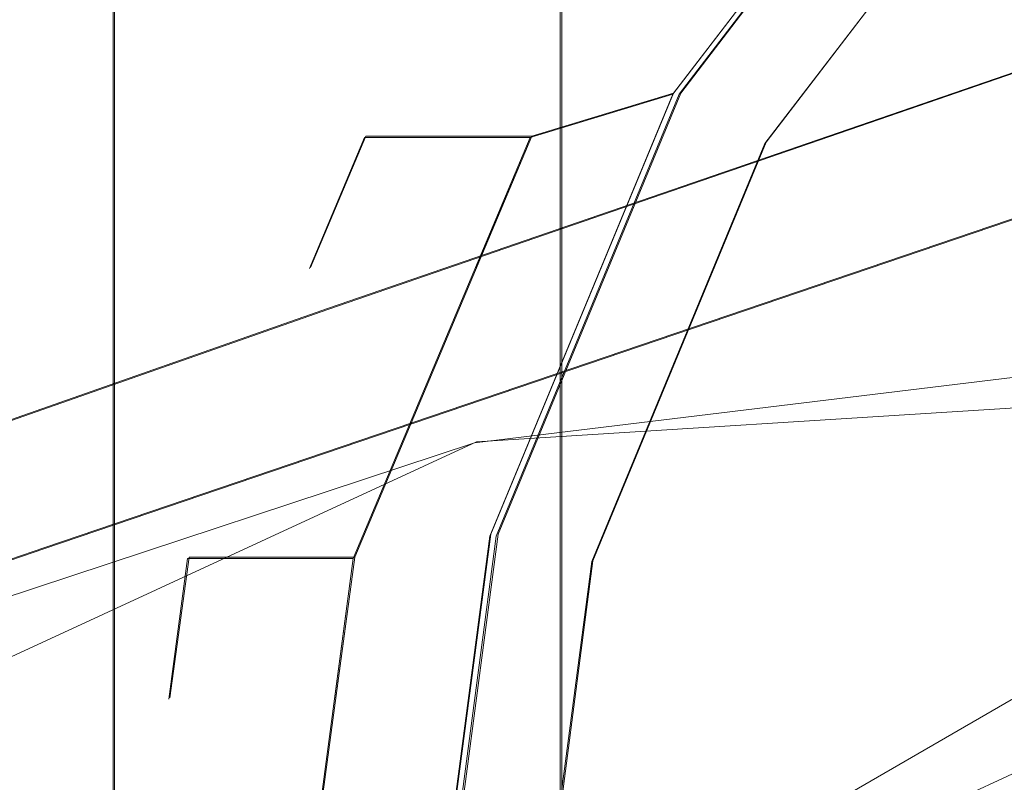
# Model space of a CAD drawing. Extents: x -1017 to 0, y -863 to 0.
# Drawn here: x -69 to -60, y -539 to -533 of the extents above; entities that cross this region are included whole.
import ezdxf

# ---------------------------------------------------------------- set-up
doc = ezdxf.new("R2010")
doc.units = 0
doc.header["$LTSCALE"] = 500
doc.header["$MEASUREMENT"] = 0
for name, color, linetype in [('DWXOUTLINES', 7, 'Continuous'), ('NOVOTERM_CERAMIKA', 7, 'Continuous'), ('NOVOTERM_CHROM', 7, 'Continuous'), ('NOVOTERM_SLUCHAWKA_1', 7, 'Continuous'), ('NOVOTERM_SLUCHAWKA_2', 7, 'Continuous'), ('NOVOTERM_SZK_CZARNE', 7, 'Continuous'), ('NOVOTERM_WAZ', 7, 'Continuous')]:
    doc.layers.add(name, color=color, linetype=linetype)

msp = doc.modelspace()

# ---------------------------------------------------------------- linework, layer by layer
at = {"layer": 'DWXOUTLINES', "color": 0, "lineweight": 0}
for p, q in [((-67.77, -400.01, 159.31), (-67.77, -717.26, 159.31)), ((-64.05, -517.88, 1204.82), (-64.05, -555.82, 1204.82)), ((-64.05, -517.88, 1176.54), (-64.05, -555.82, 1176.54)), ((-60.69, -530.56, 1386.71), (-63.12, -533.72, 1386.71)), ((-63.12, -533.72, 1328.54), (-60.69, -530.56, 1328.54)), ((-63.06, -533.72, 1214.43), (-60.64, -530.56, 1214.43)), ((-62.35, -534.13, 1394.27), (-60.06, -531.14, 1394.27)), ((-65.99, -535.51, 496.27), (-54.97, -531.72, 502.29)), ((-63.12, -533.72, 1386.71), (-64.64, -537.39, 1386.71)), ((-64.64, -537.39, 1328.54), (-63.12, -533.72, 1328.54)), ((-63.06, -533.72, 1214.43), (-64.58, -537.39, 1214.43)), ((-64.3, -534.08, 1385.72), (-63.12, -533.72, 1386.71)), ((-63.12, -533.72, 1328.54), (-64.3, -534.08, 1329.53)), ((-65.68, -534.08, 1344.76), (-66.14, -535.17, 1343.57)), ((-65.68, -534.08, 1342.39), (-66.14, -535.17, 1343.57)), ((-65.68, -534.08, 1358.8), (-66.14, -535.17, 1357.62)), ((-65.68, -534.08, 1356.44), (-66.14, -535.17, 1357.62)), ((-65.68, -534.08, 1372.85), (-66.14, -535.17, 1371.67)), ((-65.68, -534.08, 1370.49), (-66.14, -535.17, 1371.67)), ((-65.77, -537.58, 1329.53), (-64.3, -534.08, 1329.53)), ((-64.3, -534.08, 1385.72), (-65.77, -537.58, 1385.72)), ((-65.68, -534.08, 1372.85), (-64.3, -534.08, 1372.85)), ((-65.68, -534.08, 1342.39), (-64.3, -534.08, 1342.39)), ((-65.68, -534.08, 1356.44), (-64.3, -534.08, 1356.44)), ((-65.68, -534.08, 1370.49), (-64.3, -534.08, 1370.49)), ((-65.68, -534.08, 1344.76), (-64.3, -534.08, 1344.76)), ((-65.68, -534.08, 1358.8), (-64.3, -534.08, 1358.8)), ((-64.76, -535.17, 1371.67), (-64.3, -534.08, 1372.85)), ((-64.76, -535.17, 1343.57), (-64.3, -534.08, 1342.39)), ((-64.76, -535.17, 1357.62), (-64.3, -534.08, 1356.44)), ((-64.76, -535.17, 1371.67), (-64.3, -534.08, 1370.49)), ((-64.76, -535.17, 1343.57), (-64.3, -534.08, 1344.76)), ((-64.76, -535.17, 1357.62), (-64.3, -534.08, 1358.8)), ((-62.35, -534.13, 1394.27), (-63.79, -537.61, 1394.27)), ((-68.35, -537.5, 505.11), (-59.02, -534.33, 510.38)), ((-76.98, -539.36, 492.98), (-65.99, -535.51, 496.27)), ((-55.23, -536.02, 1172.16), (-64.76, -536.62, 1109.93)), ((-54.2, -536.56, 1108.27), (-65.72, -541.89, 1036.1)), ((-64.76, -536.62, 1109.93), (-76.27, -541.94, 1037.83)), ((-65.16, -541.34, 1386.71), (-64.64, -537.39, 1386.71)), ((-64.64, -537.39, 1328.54), (-65.16, -541.34, 1328.54)), ((-65.1, -541.34, 1214.43), (-64.58, -537.39, 1214.43)), ((-77.5, -540.63, 502.16), (-68.35, -537.5, 505.11)), ((-67.31, -538.75, 1378.7), (-67.15, -537.58, 1377.52)), ((-67.31, -538.75, 1378.7), (-67.15, -537.58, 1379.88)), ((-67.31, -538.75, 1364.65), (-67.15, -537.58, 1363.47)), ((-67.31, -538.75, 1364.65), (-67.15, -537.58, 1365.83)), ((-67.31, -538.75, 1350.6), (-67.15, -537.58, 1349.42)), ((-67.31, -538.75, 1350.6), (-67.15, -537.58, 1351.78)), ((-67.31, -538.75, 1336.55), (-67.15, -537.58, 1335.37)), ((-67.15, -537.58, 1337.73), (-67.31, -538.75, 1336.55)), ((-67.15, -537.58, 1377.52), (-65.77, -537.58, 1377.52)), ((-67.15, -537.58, 1337.73), (-65.77, -537.58, 1337.73)), ((-67.15, -537.58, 1349.42), (-65.77, -537.58, 1349.42)), ((-67.15, -537.58, 1351.78), (-65.77, -537.58, 1351.78)), ((-67.15, -537.58, 1363.47), (-65.77, -537.58, 1363.47)), ((-67.15, -537.58, 1365.83), (-65.77, -537.58, 1365.83)), ((-67.15, -537.58, 1335.37), (-65.77, -537.58, 1335.37)), ((-67.15, -537.58, 1379.88), (-65.77, -537.58, 1379.88)), ((-65.77, -537.58, 1329.53), (-66.28, -541.34, 1329.53)), ((-65.77, -537.58, 1385.72), (-66.28, -541.34, 1385.72)), ((-65.93, -538.75, 1378.7), (-65.77, -537.58, 1377.52)), ((-65.77, -537.58, 1379.88), (-65.93, -538.75, 1378.7)), ((-65.93, -538.75, 1336.55), (-65.77, -537.58, 1337.73)), ((-65.77, -537.58, 1335.37), (-65.93, -538.75, 1336.55)), ((-65.93, -538.75, 1350.6), (-65.77, -537.58, 1349.42)), ((-65.93, -538.75, 1350.6), (-65.77, -537.58, 1351.78)), ((-65.93, -538.75, 1364.65), (-65.77, -537.58, 1363.47)), ((-65.93, -538.75, 1364.65), (-65.77, -537.58, 1365.83)), ((-63.79, -537.61, 1394.27), (-64.28, -541.34, 1394.27))]:
    msp.add_line(p, q, dxfattribs=at)
at = {"layer": 'NOVOTERM_CERAMIKA', "lineweight": 0}
for points, invisible_edges in [([(-1.552, -804.6373), (-1011.2031, -809.9288), (-499.9999, -0.0172), (-1.552, -804.6373)], 15), ([(-1.5519, -10.086), (-1.552, -804.6373), (-499.9999, -0.0172), (-1.5519, -10.086)], 15), ([(-69.4056, -400.0172, 157.4095), (-69.4056, -715.0717, 157.4095), (-67.7815, -717.2693, 159.3058), (-67.7815, -400.0172, 159.3058)], 15), ([(-67.7815, -400.0172, 159.3058), (-67.7815, -717.2693, 159.3058), (-65.563, -720.2714, 160), (-65.563, -400.0172, 160)], 14), ([(-65.563, -720.2714, 160), (-5.8147, -790.527, 160), (-5.8147, -400.0172, 160), (-65.563, -400.0172, 160)], 15)]:
    msp.add_3dface(points, dxfattribs=dict(at, invisible_edges=invisible_edges))
at = {"layer": 'NOVOTERM_CHROM', "lineweight": 0}
for points, invisible_edges in [([(-55.0967, -529.2048, 1209.9978), (-59.9203, -531.0412, 1207.9998), (-60.7796, -536.613, 1207.3403), (-55.0967, -529.2048, 1209.9978)], 15), ([(-55.0967, -529.2048, 1209.9978), (-60.7796, -536.613, 1207.3403), (-60.172, -536.9854, 1207.4036), (-55.0967, -530.5033, 1209.5947)], 11), ([(-59.9203, -531.0412, 1173.3586), (-55.0967, -529.29, 1171.3606), (-60.8413, -536.6982, 1174.0654), (-59.9203, -531.0412, 1173.3586)], 15), ([(-55.0967, -530.5283, 1171.7637), (-60.19, -537.0103, 1173.9685), (-60.8413, -536.6982, 1174.0654), (-55.0967, -529.29, 1171.3606)], 15), ([(-67.2407, -531.0412, 1180.6792), (-67.2407, -537.1396, 1180.6792), (-69.2388, -537.1396, 1185.5029), (-69.2388, -531.0412, 1185.5029)], 15), ([(-69.2388, -531.0412, 1195.8555), (-69.2388, -537.1396, 1195.8555), (-67.2408, -537.1396, 1200.6792), (-67.2408, -531.0412, 1200.6792)], 15), ([(-67.2408, -531.0412, 1200.6792), (-67.2408, -537.1396, 1200.6792), (-64.0624, -537.1396, 1204.8213), (-64.0624, -531.0412, 1204.8213)], 11), ([(-64.0624, -531.0412, 1176.5371), (-64.0624, -537.1396, 1176.5371), (-67.2407, -537.1396, 1180.6792), (-67.2407, -531.0412, 1180.6792)], 15), ([(-59.9203, -531.0412, 1173.3586), (-60.8413, -536.6982, 1174.0654), (-64.0624, -537.1396, 1176.5371), (-64.0624, -531.0412, 1176.5371)], 11), ([(-64.0624, -531.0412, 1204.8213), (-64.0624, -537.1396, 1204.8213), (-60.7796, -536.613, 1207.3403), (-59.9203, -531.0412, 1207.9998)], 15), ([(-64.0624, -544.9445, 1204.8213), (-60.7796, -545.4902, 1207.3403), (-60.7796, -536.613, 1207.3403), (-64.0624, -537.1396, 1204.8213)], 7), ([(-60.172, -545.1042, 1207.4036), (-60.172, -536.9854, 1207.4036), (-60.7796, -536.613, 1207.3403), (-60.7796, -545.4902, 1207.3403)], 15), ([(-60.7796, -545.3937, 1174.0181), (-64.0624, -544.9445, 1176.5371), (-64.0624, -537.1396, 1176.5371), (-60.8413, -536.6982, 1174.0654)], 15), ([(-60.19, -537.0103, 1173.9685), (-60.172, -545.076, 1173.9548), (-60.7796, -545.3937, 1174.0181), (-60.8413, -536.6982, 1174.0654)], 15), ([(-67.2407, -544.9445, 1180.6792), (-69.2388, -544.9445, 1185.5029), (-69.2388, -537.1396, 1185.5029), (-67.2407, -537.1396, 1180.6792)], 15), ([(-69.2388, -544.9445, 1195.8555), (-67.2408, -544.9445, 1200.6792), (-67.2408, -537.1396, 1200.6792), (-69.2388, -537.1396, 1195.8555)], 15), ([(-67.2408, -544.9445, 1200.6792), (-64.0624, -544.9445, 1204.8213), (-64.0624, -537.1396, 1204.8213), (-67.2408, -537.1396, 1200.6792)], 15), ([(-64.0624, -544.9445, 1176.5371), (-67.2407, -544.9445, 1180.6792), (-67.2407, -537.1396, 1180.6792), (-64.0624, -537.1396, 1176.5371)], 7)]:
    msp.add_3dface(points, dxfattribs=dict(at, invisible_edges=invisible_edges))
at = {"layer": 'NOVOTERM_SLUCHAWKA_1', "lineweight": 0}
for points, invisible_edges in [([(-55.0285, -532.4222, 1211.4026), (-57.1633, -534.0602, 1211.4026), (-60.6505, -530.5729, 1214.4275), (-57.4943, -528.1511, 1214.4275)], 11), ([(-57.1633, -534.0602, 1211.4026), (-58.8013, -536.195, 1211.4026), (-63.0724, -533.7291, 1214.4275), (-60.6505, -530.5729, 1214.4275)], 11), ([(-60.6505, -530.5729, 1386.709), (-63.0724, -533.7291, 1386.709), (-63.0724, -533.7291, 1392.3025), (-60.6505, -530.5729, 1392.3025)], 15), ([(-60.6505, -530.5729, 1392.3025), (-63.0724, -533.7291, 1392.3025), (-62.3601, -534.1403, 1394.2712), (-60.069, -531.1545, 1394.2712)], 11), ([(-60.6505, -530.5729, 1214.4275), (-63.0724, -533.7291, 1214.4275), (-63.0724, -533.7291, 1328.5388), (-60.6505, -530.5729, 1328.5388)], 7), ([(-60.6505, -530.5729, 1328.5388), (-63.0724, -533.7291, 1328.5388), (-63.0724, -533.7291, 1386.709), (-60.6505, -530.5729, 1386.709)], 7), ([(-60.069, -531.1545, 1394.2712), (-62.3601, -534.1403, 1394.2712), (-60.6405, -535.1331, 1395.0867), (-58.6649, -532.5585, 1395.0867)], 15), ([(-60.6405, -535.1331, 1395.0867), (-49.8747, -541.3488, 1395.0867), (-58.6649, -532.5585, 1395.0867), (-60.6405, -535.1331, 1395.0867)], 15), ([(-58.8013, -536.195, 1211.4026), (-59.8311, -538.681, 1211.4026), (-64.5948, -537.4045, 1214.4275), (-63.0724, -533.7291, 1214.4275)], 11), ([(-63.0724, -533.7291, 1386.709), (-64.5948, -537.4045, 1386.709), (-64.5948, -537.4045, 1392.3025), (-63.0724, -533.7291, 1392.3025)], 15), ([(-63.0724, -533.7291, 1392.3025), (-64.5948, -537.4045, 1392.3025), (-63.8003, -537.6174, 1394.2712), (-62.3601, -534.1403, 1394.2712)], 11), ([(-63.0724, -533.7291, 1214.4275), (-64.5948, -537.4045, 1214.4275), (-64.5948, -537.4045, 1328.5388), (-63.0724, -533.7291, 1328.5388)], 15), ([(-63.0724, -533.7291, 1328.5388), (-64.5948, -537.4045, 1328.5388), (-64.5948, -537.4045, 1386.709), (-63.0724, -533.7291, 1386.709)], 15), ([(-62.3601, -534.1403, 1394.2712), (-63.8003, -537.6174, 1394.2712), (-61.8823, -538.1313, 1395.0867), (-60.6405, -535.1331, 1395.0867)], 15), ([(-61.8823, -538.1313, 1395.0867), (-49.8747, -541.3488, 1395.0867), (-60.6405, -535.1331, 1395.0867), (-61.8823, -538.1313, 1395.0867)], 15), ([(-59.8311, -538.681, 1211.4026), (-60.1823, -541.3488, 1211.4026), (-65.1141, -541.3488, 1214.4275), (-64.5948, -537.4045, 1214.4275)], 11), ([(-64.5948, -537.4045, 1386.709), (-65.1141, -541.3488, 1386.709), (-65.1141, -541.3488, 1392.3025), (-64.5948, -537.4045, 1392.3025)], 15), ([(-64.5948, -537.4045, 1392.3025), (-65.1141, -541.3488, 1392.3025), (-64.2916, -541.3488, 1394.2712), (-63.8003, -537.6174, 1394.2712)], 11), ([(-64.5948, -537.4045, 1214.4275), (-65.1141, -541.3488, 1214.4275), (-65.1141, -541.3488, 1328.5388), (-64.5948, -537.4045, 1328.5388)], 15), ([(-64.5948, -537.4045, 1328.5388), (-65.1141, -541.3488, 1328.5388), (-65.1141, -541.3488, 1386.709), (-64.5948, -537.4045, 1386.709)], 15), ([(-63.8003, -537.6174, 1394.2712), (-64.2916, -541.3488, 1394.2712), (-62.306, -541.3488, 1395.0867), (-61.8823, -538.1313, 1395.0867)], 15), ([(-62.306, -541.3488, 1395.0867), (-49.8747, -541.3488, 1395.0867), (-61.8823, -538.1313, 1395.0867), (-62.306, -541.3488, 1395.0867)], 15)]:
    msp.add_3dface(points, dxfattribs=dict(at, invisible_edges=invisible_edges))
at = {"layer": 'NOVOTERM_SLUCHAWKA_2', "lineweight": 0}
for points, invisible_edges in [([(-63.1263, -533.7291, 1386.709), (-60.7046, -530.5729, 1386.709), (-61.9736, -531.0848, 1385.7222), (-64.3134, -534.091, 1385.7222)], 15), ([(-60.7046, -530.5729, 1328.5388), (-63.1263, -533.7291, 1328.5388), (-64.3134, -534.091, 1329.5254), (-61.9736, -531.0848, 1329.5254)], 14), ([(-60.7046, -530.5729, 1379.4377), (-60.7046, -530.5729, 1386.709), (-63.1263, -533.7291, 1386.709), (-63.1263, -533.7291, 1379.4377)], 12), ([(-60.7046, -530.5729, 1328.5388), (-60.7046, -530.5729, 1335.8101), (-63.1263, -533.7291, 1335.8101), (-63.1263, -533.7291, 1328.5388)], 15), ([(-60.7046, -530.5729, 1335.8101), (-60.7046, -530.5729, 1343.0813), (-63.1263, -533.7291, 1343.0813), (-63.1263, -533.7291, 1335.8101)], 15), ([(-60.7046, -530.5729, 1343.0813), (-60.7046, -530.5729, 1350.3525), (-63.1263, -533.7291, 1350.3525), (-63.1263, -533.7291, 1343.0813)], 15), ([(-60.7046, -530.5729, 1350.3525), (-60.7046, -530.5729, 1357.6238), (-63.1263, -533.7291, 1357.6238), (-63.1263, -533.7291, 1350.3525)], 15), ([(-60.7046, -530.5729, 1357.6238), (-60.7046, -530.5729, 1364.8953), (-63.1263, -533.7291, 1364.8953), (-63.1263, -533.7291, 1357.6238)], 15), ([(-60.7046, -530.5729, 1364.8953), (-60.7046, -530.5729, 1372.1665), (-63.1263, -533.7291, 1372.1665), (-63.1263, -533.7291, 1364.8953)], 15), ([(-60.7046, -530.5729, 1372.1665), (-60.7046, -530.5729, 1379.4377), (-63.1263, -533.7291, 1379.4377), (-63.1263, -533.7291, 1372.1665)], 15), ([(-61.9736, -531.0848, 1329.5254), (-64.3134, -534.091, 1329.5254), (-61.9736, -531.0848, 1335.3691), (-61.9736, -531.0848, 1329.5254)], 11), ([(-62.6989, -532.0167, 1336.55), (-61.9736, -531.0848, 1335.3691), (-64.3134, -534.091, 1329.5254), (-62.6989, -532.0167, 1336.55)], 14), ([(-62.6989, -532.0167, 1378.6978), (-61.9736, -531.0848, 1377.5168), (-64.3134, -534.091, 1378.6978), (-62.6989, -532.0167, 1378.6978)], 14), ([(-64.3134, -534.091, 1378.6978), (-61.9736, -531.0848, 1377.5168), (-63.5881, -533.1591, 1371.6731), (-64.3134, -534.091, 1378.6978)], 15), ([(-63.5881, -533.1591, 1343.5747), (-61.9736, -531.0848, 1343.5747), (-64.3134, -534.091, 1342.3938), (-63.5881, -533.1591, 1343.5747)], 15), ([(-64.3134, -534.091, 1342.3938), (-61.9736, -531.0848, 1343.5747), (-62.6989, -532.0167, 1336.55), (-64.3134, -534.091, 1342.3938)], 15), ([(-63.5881, -533.1591, 1357.6238), (-61.9736, -531.0848, 1357.6238), (-64.3134, -534.091, 1356.4431), (-63.5881, -533.1591, 1357.6238)], 15), ([(-64.3134, -534.091, 1356.4431), (-61.9736, -531.0848, 1357.6238), (-62.6989, -532.0167, 1350.5994), (-64.3134, -534.091, 1356.4431)], 15), ([(-63.5881, -533.1591, 1371.6731), (-61.9736, -531.0848, 1371.6731), (-64.3134, -534.091, 1370.4922), (-63.5881, -533.1591, 1371.6731)], 15), ([(-64.3134, -534.091, 1370.4922), (-61.9736, -531.0848, 1371.6731), (-62.6989, -532.0167, 1364.6484), (-64.3134, -534.091, 1370.4922)], 15), ([(-64.3134, -534.091, 1385.7222), (-61.9736, -531.0848, 1385.7222), (-62.6989, -532.0167, 1378.6978), (-64.3134, -534.091, 1385.7222)], 15), ([(-62.6989, -532.0167, 1350.5994), (-61.9736, -531.0848, 1349.4185), (-64.3134, -534.091, 1350.5994), (-62.6989, -532.0167, 1350.5994)], 14), ([(-64.3134, -534.091, 1350.5994), (-61.9736, -531.0848, 1349.4185), (-63.5881, -533.1591, 1343.5747), (-64.3134, -534.091, 1350.5994)], 15), ([(-62.6989, -532.0167, 1364.6484), (-61.9736, -531.0848, 1363.4675), (-64.3134, -534.091, 1364.6484), (-62.6989, -532.0167, 1364.6484)], 14), ([(-64.3134, -534.091, 1364.6484), (-61.9736, -531.0848, 1363.4675), (-63.5881, -533.1591, 1357.6238), (-64.3134, -534.091, 1364.6484)], 15), ([(-61.9736, -531.0848, 1371.6731), (-63.5881, -533.1591, 1371.6731), (-61.9736, -531.0848, 1377.5168), (-61.9736, -531.0848, 1371.6731)], 11), ([(-61.9736, -531.0848, 1343.5747), (-63.5881, -533.1591, 1343.5747), (-61.9736, -531.0848, 1349.4185), (-61.9736, -531.0848, 1343.5747)], 15), ([(-61.9736, -531.0848, 1357.6238), (-63.5881, -533.1591, 1357.6238), (-61.9736, -531.0848, 1363.4675), (-61.9736, -531.0848, 1357.6238)], 15), ([(-64.3134, -534.091, 1336.55), (-62.6989, -532.0167, 1336.55), (-64.3134, -534.091, 1329.5254), (-64.3134, -534.091, 1336.55)], 15), ([(-64.3134, -534.091, 1336.55), (-64.3134, -534.091, 1342.3938), (-62.6989, -532.0167, 1336.55), (-64.3134, -534.091, 1336.55)], 15), ([(-64.3134, -534.091, 1350.5994), (-64.3134, -534.091, 1356.4431), (-62.6989, -532.0167, 1350.5994), (-64.3134, -534.091, 1350.5994)], 15), ([(-64.3134, -534.091, 1364.6484), (-64.3134, -534.091, 1370.4922), (-62.6989, -532.0167, 1364.6484), (-64.3134, -534.091, 1364.6484)], 15), ([(-64.3134, -534.091, 1378.6978), (-64.3134, -534.091, 1385.7222), (-62.6989, -532.0167, 1378.6978), (-64.3134, -534.091, 1378.6978)], 15), ([(-66.1494, -535.1797, 1343.5747), (-65.692, -534.091, 1344.7556), (-64.9667, -533.1591, 1343.5747), (-65.692, -534.091, 1342.3938)], 6), ([(-66.1494, -535.1797, 1357.6238), (-65.692, -534.091, 1358.8047), (-64.9667, -533.1591, 1357.6238), (-65.692, -534.091, 1356.4431)], 6), ([(-66.1494, -535.1797, 1371.6731), (-65.692, -534.091, 1372.854), (-64.9667, -533.1591, 1371.6731), (-65.692, -534.091, 1370.4922)], 6), ([(-64.3134, -534.091, 1344.7556), (-63.5881, -533.1591, 1343.5747), (-64.9667, -533.1591, 1343.5747), (-65.692, -534.091, 1344.7556)], 15), ([(-63.5881, -533.1591, 1343.5747), (-64.3134, -534.091, 1342.3938), (-65.692, -534.091, 1342.3938), (-64.9667, -533.1591, 1343.5747)], 15), ([(-64.3134, -534.091, 1358.8047), (-63.5881, -533.1591, 1357.6238), (-64.9667, -533.1591, 1357.6238), (-65.692, -534.091, 1358.8047)], 15), ([(-63.5881, -533.1591, 1357.6238), (-64.3134, -534.091, 1356.4431), (-65.692, -534.091, 1356.4431), (-64.9667, -533.1591, 1357.6238)], 15), ([(-64.3134, -534.091, 1372.854), (-63.5881, -533.1591, 1371.6731), (-64.9667, -533.1591, 1371.6731), (-65.692, -534.091, 1372.854)], 15), ([(-63.5881, -533.1591, 1371.6731), (-64.3134, -534.091, 1370.4922), (-65.692, -534.091, 1370.4922), (-64.9667, -533.1591, 1371.6731)], 15), ([(-64.3134, -534.091, 1372.854), (-64.3134, -534.091, 1378.6978), (-63.5881, -533.1591, 1371.6731), (-64.3134, -534.091, 1372.854)], 15), ([(-64.3134, -534.091, 1344.7556), (-64.3134, -534.091, 1350.5994), (-63.5881, -533.1591, 1343.5747), (-64.3134, -534.091, 1344.7556)], 15), ([(-64.3134, -534.091, 1358.8047), (-64.3134, -534.091, 1364.6484), (-63.5881, -533.1591, 1357.6238), (-64.3134, -534.091, 1358.8047)], 15), ([(-64.6488, -537.4045, 1386.709), (-63.1263, -533.7291, 1386.709), (-64.3134, -534.091, 1385.7222), (-65.7841, -537.5919, 1385.7222)], 9), ([(-63.1263, -533.7291, 1328.5388), (-64.6488, -537.4045, 1328.5388), (-65.7841, -537.5919, 1329.5254), (-64.3134, -534.091, 1329.5254)], 2), ([(-63.1263, -533.7291, 1379.4377), (-63.1263, -533.7291, 1386.709), (-64.6488, -537.4045, 1386.709), (-64.6488, -537.4045, 1379.4377)], 13), ([(-63.1263, -533.7291, 1328.5388), (-63.1263, -533.7291, 1335.8101), (-64.6488, -537.4045, 1335.8101), (-64.6488, -537.4045, 1328.5388)], 15), ([(-63.1263, -533.7291, 1335.8101), (-63.1263, -533.7291, 1343.0813), (-64.6488, -537.4045, 1343.0813), (-64.6488, -537.4045, 1335.8101)], 15), ([(-63.1263, -533.7291, 1343.0813), (-63.1263, -533.7291, 1350.3525), (-64.6488, -537.4045, 1350.3525), (-64.6488, -537.4045, 1343.0813)], 15), ([(-63.1263, -533.7291, 1350.3525), (-63.1263, -533.7291, 1357.6238), (-64.6488, -537.4045, 1357.6238), (-64.6488, -537.4045, 1350.3525)], 15), ([(-63.1263, -533.7291, 1357.6238), (-63.1263, -533.7291, 1364.8953), (-64.6488, -537.4045, 1364.8953), (-64.6488, -537.4045, 1357.6238)], 15), ([(-63.1263, -533.7291, 1364.8953), (-63.1263, -533.7291, 1372.1665), (-64.6488, -537.4045, 1372.1665), (-64.6488, -537.4045, 1364.8953)], 15), ([(-63.1263, -533.7291, 1372.1665), (-63.1263, -533.7291, 1379.4377), (-64.6488, -537.4045, 1379.4377), (-64.6488, -537.4045, 1372.1665)], 15), ([(-64.3134, -534.091, 1342.3938), (-64.7707, -535.1797, 1343.5747), (-66.1494, -535.1797, 1343.5747), (-65.692, -534.091, 1342.3938)], 7), ([(-64.7707, -535.1797, 1343.5747), (-64.3134, -534.091, 1344.7556), (-65.692, -534.091, 1344.7556), (-66.1494, -535.1797, 1343.5747)], 13), ([(-64.3134, -534.091, 1356.4431), (-64.7707, -535.1797, 1357.6238), (-66.1494, -535.1797, 1357.6238), (-65.692, -534.091, 1356.4431)], 7), ([(-64.7707, -535.1797, 1357.6238), (-64.3134, -534.091, 1358.8047), (-65.692, -534.091, 1358.8047), (-66.1494, -535.1797, 1357.6238)], 13), ([(-64.3134, -534.091, 1370.4922), (-64.7707, -535.1797, 1371.6731), (-66.1494, -535.1797, 1371.6731), (-65.692, -534.091, 1370.4922)], 7), ([(-64.7707, -535.1797, 1371.6731), (-64.3134, -534.091, 1372.854), (-65.692, -534.091, 1372.854), (-66.1494, -535.1797, 1371.6731)], 13), ([(-65.3267, -536.5032, 1350.5994), (-64.3134, -534.091, 1350.5994), (-65.7841, -537.5919, 1349.4185), (-65.3267, -536.5032, 1350.5994)], 15), ([(-65.7841, -537.5919, 1349.4185), (-64.3134, -534.091, 1350.5994), (-64.7707, -535.1797, 1343.5747), (-65.7841, -537.5919, 1349.4185)], 15), ([(-64.7707, -535.1797, 1357.6238), (-64.3134, -534.091, 1356.4431), (-65.7841, -537.5919, 1357.6238), (-64.7707, -535.1797, 1357.6238)], 14), ([(-65.7841, -537.5919, 1357.6238), (-64.3134, -534.091, 1356.4431), (-65.3267, -536.5032, 1350.5994), (-65.7841, -537.5919, 1357.6238)], 15), ([(-65.3267, -536.5032, 1364.6484), (-64.3134, -534.091, 1364.6484), (-65.7841, -537.5919, 1363.4675), (-65.3267, -536.5032, 1364.6484)], 15), ([(-65.7841, -537.5919, 1363.4675), (-64.3134, -534.091, 1364.6484), (-64.7707, -535.1797, 1357.6238), (-65.7841, -537.5919, 1363.4675)], 15), ([(-64.7707, -535.1797, 1371.6731), (-64.3134, -534.091, 1370.4922), (-65.7841, -537.5919, 1371.6731), (-64.7707, -535.1797, 1371.6731)], 14), ([(-65.7841, -537.5919, 1371.6731), (-64.3134, -534.091, 1370.4922), (-65.3267, -536.5032, 1364.6484), (-65.7841, -537.5919, 1371.6731)], 15), ([(-65.3267, -536.5032, 1378.6978), (-64.3134, -534.091, 1378.6978), (-65.7841, -537.5919, 1377.5168), (-65.3267, -536.5032, 1378.6978)], 15), ([(-65.7841, -537.5919, 1377.5168), (-64.3134, -534.091, 1378.6978), (-64.7707, -535.1797, 1371.6731), (-65.7841, -537.5919, 1377.5168)], 15), ([(-64.3134, -534.091, 1329.5254), (-65.7841, -537.5919, 1329.5254), (-64.3134, -534.091, 1336.55), (-64.3134, -534.091, 1329.5254)], 15), ([(-65.3267, -536.5032, 1336.55), (-64.3134, -534.091, 1336.55), (-65.7841, -537.5919, 1329.5254), (-65.3267, -536.5032, 1336.55)], 15), ([(-65.7841, -537.5919, 1385.7222), (-64.3134, -534.091, 1385.7222), (-65.3267, -536.5032, 1378.6978), (-65.7841, -537.5919, 1385.7222)], 15), ([(-64.7707, -535.1797, 1343.5747), (-64.3134, -534.091, 1342.3938), (-65.7841, -537.5919, 1343.5747), (-64.7707, -535.1797, 1343.5747)], 14), ([(-65.7841, -537.5919, 1343.5747), (-64.3134, -534.091, 1342.3938), (-65.3267, -536.5032, 1336.55), (-65.7841, -537.5919, 1343.5747)], 15), ([(-64.3134, -534.091, 1350.5994), (-65.3267, -536.5032, 1350.5994), (-64.3134, -534.091, 1356.4431), (-64.3134, -534.091, 1350.5994)], 15), ([(-64.3134, -534.091, 1364.6484), (-65.3267, -536.5032, 1364.6484), (-64.3134, -534.091, 1370.4922), (-64.3134, -534.091, 1364.6484)], 15), ([(-64.3134, -534.091, 1378.6978), (-65.3267, -536.5032, 1378.6978), (-64.3134, -534.091, 1385.7222), (-64.3134, -534.091, 1378.6978)], 15), ([(-64.3134, -534.091, 1336.55), (-65.3267, -536.5032, 1336.55), (-64.3134, -534.091, 1342.3938), (-64.3134, -534.091, 1336.55)], 15), ([(-64.3134, -534.091, 1344.7556), (-64.7707, -535.1797, 1343.5747), (-64.3134, -534.091, 1350.5994), (-64.3134, -534.091, 1344.7556)], 14), ([(-64.3134, -534.091, 1358.8047), (-64.7707, -535.1797, 1357.6238), (-64.3134, -534.091, 1364.6484), (-64.3134, -534.091, 1358.8047)], 14), ([(-64.3134, -534.091, 1372.854), (-64.7707, -535.1797, 1371.6731), (-64.3134, -534.091, 1378.6978), (-64.3134, -534.091, 1372.854)], 14), ([(-65.7841, -537.5919, 1343.5747), (-65.7841, -537.5919, 1349.4185), (-64.7707, -535.1797, 1343.5747), (-65.7841, -537.5919, 1343.5747)], 15), ([(-65.7841, -537.5919, 1357.6238), (-65.7841, -537.5919, 1363.4675), (-64.7707, -535.1797, 1357.6238), (-65.7841, -537.5919, 1357.6238)], 15), ([(-65.7841, -537.5919, 1371.6731), (-65.7841, -537.5919, 1377.5168), (-64.7707, -535.1797, 1371.6731), (-65.7841, -537.5919, 1371.6731)], 15), ([(-67.319, -538.7625, 1336.55), (-67.1627, -537.5919, 1337.731), (-66.7053, -536.5032, 1336.55), (-67.1627, -537.5919, 1335.3691)], 6), ([(-67.319, -538.7625, 1350.5994), (-67.1627, -537.5919, 1351.78), (-66.7053, -536.5032, 1350.5994), (-67.1627, -537.5919, 1349.4185)], 15), ([(-67.319, -538.7625, 1364.6484), (-67.1627, -537.5919, 1365.8293), (-66.7053, -536.5032, 1364.6484), (-67.1627, -537.5919, 1363.4675)], 15), ([(-67.1627, -537.5919, 1379.8787), (-66.7053, -536.5032, 1378.6978), (-67.1627, -537.5919, 1377.5168), (-67.319, -538.7625, 1378.6978)], 11), ([(-65.3267, -536.5032, 1378.6978), (-65.7841, -537.5919, 1377.5168), (-67.1627, -537.5919, 1377.5168), (-66.7053, -536.5032, 1378.6978)], 13), ([(-65.7841, -537.5919, 1379.8787), (-65.3267, -536.5032, 1378.6978), (-66.7053, -536.5032, 1378.6978), (-67.1627, -537.5919, 1379.8787)], 7), ([(-65.3267, -536.5032, 1364.6484), (-65.7841, -537.5919, 1363.4675), (-67.1627, -537.5919, 1363.4675), (-66.7053, -536.5032, 1364.6484)], 13), ([(-65.7841, -537.5919, 1365.8293), (-65.3267, -536.5032, 1364.6484), (-66.7053, -536.5032, 1364.6484), (-67.1627, -537.5919, 1365.8293)], 7), ([(-65.3267, -536.5032, 1350.5994), (-65.7841, -537.5919, 1349.4185), (-67.1627, -537.5919, 1349.4185), (-66.7053, -536.5032, 1350.5994)], 13), ([(-65.7841, -537.5919, 1351.78), (-65.3267, -536.5032, 1350.5994), (-66.7053, -536.5032, 1350.5994), (-67.1627, -537.5919, 1351.78)], 7), ([(-65.3267, -536.5032, 1336.55), (-65.7841, -537.5919, 1335.3691), (-67.1627, -537.5919, 1335.3691), (-66.7053, -536.5032, 1336.55)], 13), ([(-65.7841, -537.5919, 1337.731), (-65.3267, -536.5032, 1336.55), (-66.7053, -536.5032, 1336.55), (-67.1627, -537.5919, 1337.731)], 15), ([(-65.7841, -537.5919, 1351.78), (-65.7841, -537.5919, 1357.6238), (-65.3267, -536.5032, 1350.5994), (-65.7841, -537.5919, 1351.78)], 15), ([(-65.7841, -537.5919, 1365.8293), (-65.7841, -537.5919, 1371.6731), (-65.3267, -536.5032, 1364.6484), (-65.7841, -537.5919, 1365.8293)], 15), ([(-65.7841, -537.5919, 1335.3691), (-65.3267, -536.5032, 1336.55), (-65.7841, -537.5919, 1329.5254), (-65.7841, -537.5919, 1335.3691)], 15), ([(-65.7841, -537.5919, 1379.8787), (-65.7841, -537.5919, 1385.7222), (-65.3267, -536.5032, 1378.6978), (-65.7841, -537.5919, 1379.8787)], 15), ([(-65.7841, -537.5919, 1337.731), (-65.7841, -537.5919, 1343.5747), (-65.3267, -536.5032, 1336.55), (-65.7841, -537.5919, 1337.731)], 15), ([(-65.168, -541.3488, 1386.709), (-64.6488, -537.4045, 1386.709), (-65.7841, -537.5919, 1385.7222), (-66.2857, -541.3488, 1385.7222)], 11), ([(-64.6488, -537.4045, 1328.5388), (-65.168, -541.3488, 1328.5388), (-66.2857, -541.3488, 1329.5254), (-65.7841, -537.5919, 1329.5254)], 10), ([(-64.6488, -537.4045, 1379.4377), (-64.6488, -537.4045, 1386.709), (-65.168, -541.3488, 1386.709), (-65.168, -541.3488, 1379.4377)], 13), ([(-64.6488, -537.4045, 1328.5388), (-64.6488, -537.4045, 1335.8101), (-65.168, -541.3488, 1335.8101), (-65.168, -541.3488, 1328.5388)], 15), ([(-64.6488, -537.4045, 1335.8101), (-64.6488, -537.4045, 1343.0813), (-65.168, -541.3488, 1343.0813), (-65.168, -541.3488, 1335.8101)], 15), ([(-64.6488, -537.4045, 1343.0813), (-64.6488, -537.4045, 1350.3525), (-65.168, -541.3488, 1350.3525), (-65.168, -541.3488, 1343.0813)], 15), ([(-64.6488, -537.4045, 1350.3525), (-64.6488, -537.4045, 1357.6238), (-65.168, -541.3488, 1357.6238), (-65.168, -541.3488, 1350.3525)], 15), ([(-64.6488, -537.4045, 1357.6238), (-64.6488, -537.4045, 1364.8953), (-65.168, -541.3488, 1364.8953), (-65.168, -541.3488, 1357.6238)], 15), ([(-64.6488, -537.4045, 1364.8953), (-64.6488, -537.4045, 1372.1665), (-65.168, -541.3488, 1372.1665), (-65.168, -541.3488, 1364.8953)], 15), ([(-64.6488, -537.4045, 1372.1665), (-64.6488, -537.4045, 1379.4377), (-65.168, -541.3488, 1379.4377), (-65.168, -541.3488, 1372.1665)], 15), ([(-65.9404, -538.7625, 1378.6978), (-65.7841, -537.5919, 1379.8787), (-67.1627, -537.5919, 1379.8787), (-67.319, -538.7625, 1378.6978)], 11), ([(-65.9404, -538.7625, 1364.6484), (-65.7841, -537.5919, 1365.8293), (-67.1627, -537.5919, 1365.8293), (-67.319, -538.7625, 1364.6484)], 11), ([(-65.7841, -537.5919, 1363.4675), (-65.9404, -538.7625, 1364.6484), (-67.319, -538.7625, 1364.6484), (-67.1627, -537.5919, 1363.4675)], 11), ([(-65.9404, -538.7625, 1350.5994), (-65.7841, -537.5919, 1351.78), (-67.1627, -537.5919, 1351.78), (-67.319, -538.7625, 1350.5994)], 11), ([(-65.7841, -537.5919, 1349.4185), (-65.9404, -538.7625, 1350.5994), (-67.319, -538.7625, 1350.5994), (-67.1627, -537.5919, 1349.4185)], 11), ([(-65.7841, -537.5919, 1377.5168), (-65.9404, -538.7625, 1378.6978), (-67.319, -538.7625, 1378.6978), (-67.1627, -537.5919, 1377.5168)], 15), ([(-65.7841, -537.5919, 1335.3691), (-65.9404, -538.7625, 1336.55), (-67.319, -538.7625, 1336.55), (-67.1627, -537.5919, 1335.3691)], 15), ([(-65.9404, -538.7625, 1336.55), (-65.7841, -537.5919, 1337.731), (-67.1627, -537.5919, 1337.731), (-67.319, -538.7625, 1336.55)], 13), ([(-65.9404, -538.7625, 1378.6978), (-65.7841, -537.5919, 1377.5168), (-66.2857, -541.3488, 1378.6978), (-65.9404, -538.7625, 1378.6978)], 14), ([(-66.2857, -541.3488, 1378.6978), (-65.7841, -537.5919, 1377.5168), (-66.1294, -540.1783, 1371.6731), (-66.2857, -541.3488, 1378.6978)], 15), ([(-66.1294, -540.1783, 1343.5747), (-65.7841, -537.5919, 1343.5747), (-66.2857, -541.3488, 1342.3938), (-66.1294, -540.1783, 1343.5747)], 15), ([(-66.2857, -541.3488, 1342.3938), (-65.7841, -537.5919, 1343.5747), (-65.9404, -538.7625, 1336.55), (-66.2857, -541.3488, 1342.3938)], 15), ([(-65.7841, -537.5919, 1329.5254), (-66.2857, -541.3488, 1329.5254), (-65.7841, -537.5919, 1335.3691), (-65.7841, -537.5919, 1329.5254)], 15), ([(-65.9404, -538.7625, 1336.55), (-65.7841, -537.5919, 1335.3691), (-66.2857, -541.3488, 1329.5254), (-65.9404, -538.7625, 1336.55)], 14), ([(-65.9404, -538.7625, 1350.5994), (-65.7841, -537.5919, 1349.4185), (-66.2857, -541.3488, 1350.5994), (-65.9404, -538.7625, 1350.5994)], 14), ([(-66.2857, -541.3488, 1350.5994), (-65.7841, -537.5919, 1349.4185), (-66.1294, -540.1783, 1343.5747), (-66.2857, -541.3488, 1350.5994)], 15), ([(-66.1294, -540.1783, 1357.6238), (-65.7841, -537.5919, 1357.6238), (-66.2857, -541.3488, 1356.4431), (-66.1294, -540.1783, 1357.6238)], 15), ([(-66.2857, -541.3488, 1356.4431), (-65.7841, -537.5919, 1357.6238), (-65.9404, -538.7625, 1350.5994), (-66.2857, -541.3488, 1356.4431)], 15), ([(-65.9404, -538.7625, 1364.6484), (-65.7841, -537.5919, 1363.4675), (-66.2857, -541.3488, 1364.6484), (-65.9404, -538.7625, 1364.6484)], 14), ([(-66.2857, -541.3488, 1364.6484), (-65.7841, -537.5919, 1363.4675), (-66.1294, -540.1783, 1357.6238), (-66.2857, -541.3488, 1364.6484)], 15), ([(-66.1294, -540.1783, 1371.6731), (-65.7841, -537.5919, 1371.6731), (-66.2857, -541.3488, 1370.4922), (-66.1294, -540.1783, 1371.6731)], 15), ([(-66.2857, -541.3488, 1370.4922), (-65.7841, -537.5919, 1371.6731), (-65.9404, -538.7625, 1364.6484), (-66.2857, -541.3488, 1370.4922)], 15), ([(-66.2857, -541.3488, 1385.7222), (-65.7841, -537.5919, 1385.7222), (-65.9404, -538.7625, 1378.6978), (-66.2857, -541.3488, 1385.7222)], 15), ([(-65.7841, -537.5919, 1371.6731), (-66.1294, -540.1783, 1371.6731), (-65.7841, -537.5919, 1377.5168), (-65.7841, -537.5919, 1371.6731)], 15), ([(-65.7841, -537.5919, 1343.5747), (-66.1294, -540.1783, 1343.5747), (-65.7841, -537.5919, 1349.4185), (-65.7841, -537.5919, 1343.5747)], 15), ([(-65.7841, -537.5919, 1357.6238), (-66.1294, -540.1783, 1357.6238), (-65.7841, -537.5919, 1363.4675), (-65.7841, -537.5919, 1357.6238)], 15), ([(-65.7841, -537.5919, 1337.731), (-65.9404, -538.7625, 1336.55), (-65.7841, -537.5919, 1343.5747), (-65.7841, -537.5919, 1337.731)], 14), ([(-65.7841, -537.5919, 1351.78), (-65.9404, -538.7625, 1350.5994), (-65.7841, -537.5919, 1357.6238), (-65.7841, -537.5919, 1351.78)], 14), ([(-65.7841, -537.5919, 1365.8293), (-65.9404, -538.7625, 1364.6484), (-65.7841, -537.5919, 1371.6731), (-65.7841, -537.5919, 1365.8293)], 14), ([(-65.7841, -537.5919, 1379.8787), (-65.9404, -538.7625, 1378.6978), (-65.7841, -537.5919, 1385.7222), (-65.7841, -537.5919, 1379.8787)], 14), ([(-66.2857, -541.3488, 1336.55), (-66.2857, -541.3488, 1342.3938), (-65.9404, -538.7625, 1336.55), (-66.2857, -541.3488, 1336.55)], 15), ([(-66.2857, -541.3488, 1336.55), (-65.9404, -538.7625, 1336.55), (-66.2857, -541.3488, 1329.5254), (-66.2857, -541.3488, 1336.55)], 15), ([(-66.2857, -541.3488, 1350.5994), (-66.2857, -541.3488, 1356.4431), (-65.9404, -538.7625, 1350.5994), (-66.2857, -541.3488, 1350.5994)], 15), ([(-66.2857, -541.3488, 1364.6484), (-66.2857, -541.3488, 1370.4922), (-65.9404, -538.7625, 1364.6484), (-66.2857, -541.3488, 1364.6484)], 15), ([(-66.2857, -541.3488, 1378.6978), (-66.2857, -541.3488, 1385.7222), (-65.9404, -538.7625, 1378.6978), (-66.2857, -541.3488, 1378.6978)], 15)]:
    msp.add_3dface(points, dxfattribs=dict(at, invisible_edges=invisible_edges))
at = {"layer": 'NOVOTERM_SZK_CZARNE', "lineweight": 0, "invisible_edges": 15}
for points in [[(-994.7283, 0, 2155.4709), (-0.0178, 0, 2155.4709), (-0.0178, -792.4596, 2155.4709), (-994.7283, -792.4596, 2155.4709)], [(-994.7283, -792.4596, 2160.4709), (-0.0178, -792.4596, 2160.4709), (-0.0178, 0, 2160.4709), (-994.7283, 0, 2160.4709)]]:
    msp.add_3dface(points, dxfattribs=at)
at = {"layer": 'NOVOTERM_WAZ', "lineweight": 0}
for points, invisible_edges in [([(-57.7552, -530.994, 506.3907), (-56.5041, -530.7106, 504.1888), (-67.1399, -534.3665, 498.3466), (-67.9385, -534.4814, 500.7542)], 15), ([(-54.9844, -531.7258, 502.2903), (-65.9955, -535.521, 496.2704), (-67.1399, -534.3665, 498.3466), (-56.5041, -530.7106, 504.1888)], 15), ([(-58.6317, -532.2973, 508.5638), (-57.7552, -530.994, 506.3907), (-67.9385, -534.4814, 500.7542), (-68.3565, -535.6135, 503.13)], 15), ([(-53.4363, -533.6693, 500.8756), (-64.7133, -537.5627, 494.723), (-65.9955, -535.521, 496.2704), (-54.9844, -531.7258, 502.2903)], 11), ([(-58.6317, -532.2973, 508.5638), (-68.3565, -535.6135, 503.13), (-68.3587, -537.5103, 505.1111), (-59.0275, -534.3414, 510.3762)], 11), ([(-53.4363, -533.6693, 500.8756), (-52.1003, -536.1705, 500.1251), (-63.501, -540.1093, 493.9017), (-64.7133, -537.5627, 494.723)], 15), ([(-59.5159, -534.6622, 1109.0117), (-62.3912, -535.1624, 1109.4861), (-57.4966, -534.5657, 1141.2568), (-54.6185, -534.0645, 1140.8005)], 15), ([(-78.0374, -537.9822, 497.6396), (-67.9385, -534.4814, 500.7542), (-67.1399, -534.3665, 498.3466), (-77.7311, -538.0592, 495.1365)], 15), ([(-76.9881, -539.3698, 492.976), (-77.7311, -538.0592, 495.1365), (-67.1399, -534.3665, 498.3466), (-65.9955, -535.521, 496.2704)], 15), ([(-59.0275, -534.3414, 510.3762), (-68.3587, -537.5103, 505.1111), (-67.9101, -539.9194, 506.3343), (-58.8367, -536.8474, 511.4954)], 15), ([(-77.9507, -538.9172, 500.1081), (-68.3565, -535.6135, 503.13), (-67.9385, -534.4814, 500.7542), (-78.0374, -537.9822, 497.6396)], 15), ([(-62.3912, -535.1624, 1109.4861), (-64.7744, -536.6304, 1109.927), (-59.8857, -536.0355, 1141.6602), (-57.4966, -534.5657, 1141.2568)], 13), ([(-59.5159, -534.6622, 1109.0117), (-64.9071, -536.4401, 1074.7576), (-67.7796, -536.9394, 1075.2498), (-62.3912, -535.1624, 1109.4861)], 15), ([(-59.5159, -534.6622, 1109.0117), (-56.6286, -535.1322, 1108.5798), (-62.0197, -536.9102, 1074.3274), (-64.9071, -536.4401, 1074.7576)], 15), ([(-56.6286, -535.1322, 1108.5798), (-54.2095, -536.5749, 1108.2659), (-59.597, -538.3519, 1074.0356), (-62.0197, -536.9102, 1074.3274)], 15), ([(-62.3912, -535.1624, 1109.4861), (-67.7796, -536.9394, 1075.2498), (-70.157, -538.4053, 1075.7271), (-64.7744, -536.6304, 1109.927)], 11), ([(-75.9832, -541.5189, 491.3638), (-76.9881, -539.3698, 492.976), (-65.9955, -535.521, 496.2704), (-64.7133, -537.5627, 494.723)], 13), ([(-77.9507, -538.9172, 500.1081), (-77.5145, -540.6425, 502.1649), (-68.3587, -537.5103, 505.1111), (-68.3565, -535.6135, 503.13)], 13), ([(-66.1851, -539.0635, 1110.2593), (-61.3053, -538.4713, 1141.9358), (-59.8857, -536.0355, 1141.6602), (-64.7744, -536.6304, 1109.927)], 15), ([(-61.3053, -538.4713, 1141.9358), (-56.6727, -538.4691, 1172.377), (-55.244, -536.0304, 1172.1594), (-59.8857, -536.0355, 1141.6602)], 13), ([(-52.1003, -536.1705, 500.1251), (-51.2167, -538.8595, 500.2193), (-62.5667, -542.7783, 494.004), (-63.501, -540.1093, 493.9017)], 15), ([(-64.9071, -536.4401, 1074.7576), (-71.0389, -539.9884, 1036.8054), (-73.9084, -540.4862, 1037.3159), (-67.7796, -536.9394, 1075.2498)], 15), ([(-64.9071, -536.4401, 1074.7576), (-62.0197, -536.9102, 1074.3274), (-68.1516, -540.4587, 1036.374), (-71.0389, -539.9884, 1036.8054)], 15), ([(-66.1851, -539.0635, 1110.2593), (-64.7744, -536.6304, 1109.927), (-70.157, -538.4053, 1075.7271), (-71.5592, -540.8356, 1076.1123)], 15), ([(-57.9531, -539.5363, 511.5897), (-58.8367, -536.8474, 511.4954), (-67.9101, -539.9194, 506.3343), (-66.9758, -542.5883, 506.4366)], 15), ([(-67.7796, -536.9394, 1075.2498), (-73.9084, -540.4862, 1037.3159), (-76.2804, -541.95, 1037.8267), (-70.157, -538.4053, 1075.7271)], 11), ([(-62.0197, -536.9102, 1074.3274), (-59.597, -538.3519, 1074.0356), (-65.7262, -541.8994, 1036.1001), (-68.1516, -540.4587, 1036.374)], 15), ([(-77.5145, -540.6425, 502.1649), (-76.7723, -542.9363, 503.4329), (-67.9101, -539.9194, 506.3343), (-68.3587, -537.5103, 505.1111)], 15), ([(-75.9832, -541.5189, 491.3638), (-64.7133, -537.5627, 494.723), (-63.501, -540.1093, 493.9017), (-74.8911, -544.1113, 490.5058)], 15), ([(-58.1193, -540.7675, 1073.9597), (-64.2424, -544.313, 1036.062), (-65.7262, -541.8994, 1036.1001), (-59.597, -538.3519, 1074.0356)], 11), ([(-66.6293, -541.9767, 1110.4617), (-61.7597, -541.3876, 1142.0735), (-61.3053, -538.4713, 1141.9358), (-66.1851, -539.0635, 1110.2593)], 15), ([(-61.7597, -541.3876, 1142.0735), (-57.1376, -541.3884, 1172.4478), (-56.6727, -538.4691, 1172.377), (-61.3053, -538.4713, 1141.9358)], 13), ([(-51.0259, -541.3654, 501.3386), (-62.1182, -545.1873, 495.2272), (-62.5667, -542.7783, 494.004), (-51.2167, -538.8595, 500.2193)], 15), ([(-66.6293, -541.9767, 1110.4617), (-66.1851, -539.0635, 1110.2593), (-71.5592, -540.8356, 1076.1123), (-71.994, -543.7456, 1076.3748)], 15)]:
    msp.add_3dface(points, dxfattribs=dict(at, invisible_edges=invisible_edges))

doc.saveas('drawing.dxf')
